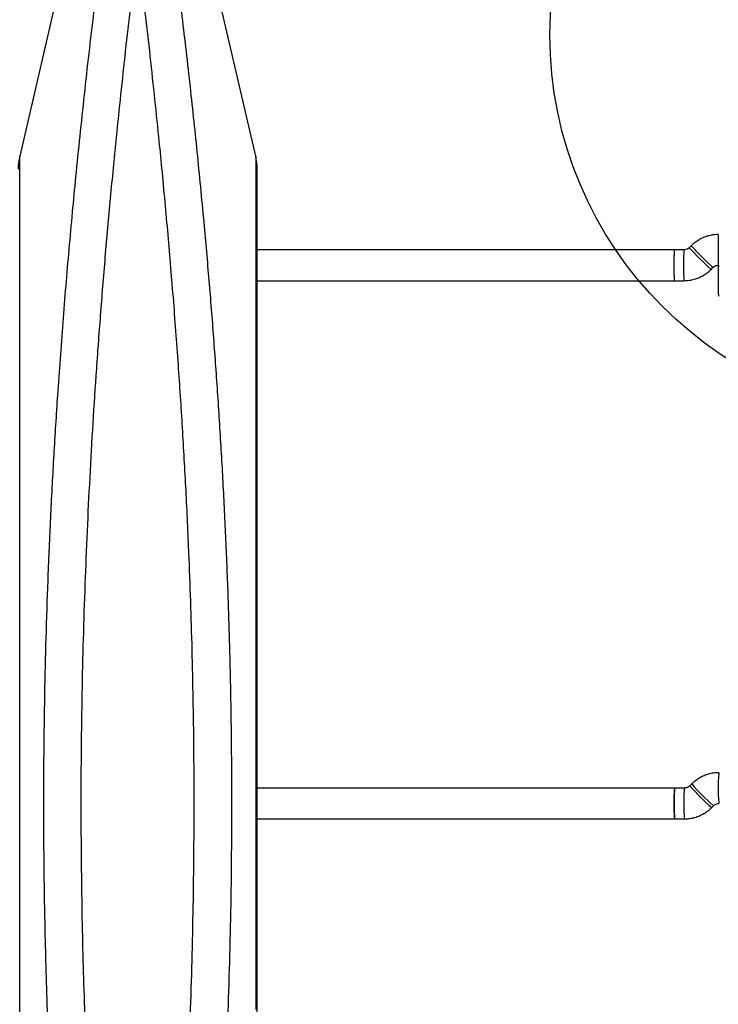
# Model space of a CAD drawing. Units: millimetres. Extents: x 113 to 923, y 473 to 1109.
# Drawn here: x 590 to 627, y 786 to 837 of the extents above; entities that cross this region are included whole.
import ezdxf

# ---------------------------------------------------------------- set-up
doc = ezdxf.new("R2010")
doc.units = ezdxf.units.MM
doc.header["$LTSCALE"] = 50
doc.layers.add('FORMAT', color=7, linetype='Continuous')

msp = doc.modelspace()

# ---------------------------------------------------------------- linework, layer by layer
at = {"color": 7, "linetype": 'Continuous', "lineweight": 25}
for p, q in [((592.213, 838.723), (590.24, 830.253)), ((602.525, 830.253), (600.551, 838.724)), ((602.603, 763.572), (602.603, 829.572)), ((624.312, 825.372), (602.603, 825.372)), ((624.815, 825.372), (624.312, 825.372)), ((625.195, 825.586), (625.097, 825.489)), ((626.229, 824.358), (626.326, 824.455)), ((602.603, 823.772), (624.312, 823.772)), ((624.312, 823.772), (624.815, 823.772)), ((624.347, 797.372), (602.603, 797.372)), ((624.85, 797.372), (624.347, 797.372)), ((625.228, 797.586), (625.131, 797.489)), ((626.263, 796.358), (626.36, 796.455)), ((626.263, 796.358), (626.263, 796.358)), ((626.36, 796.455), (626.36, 796.455)), ((602.603, 795.772), (624.347, 795.772)), ((624.347, 795.772), (624.85, 795.772))]:
    msp.add_line(p, q, dxfattribs=at)
at = {"color": 8, "linetype": 'Continuous', "lineweight": 25}
msp.add_line((590.24, 762.891), (590.24, 830.253), dxfattribs=at)
at = {"color": 8, "linetype": 'Continuous', "lineweight": 25, "flags": 128}
msp.add_lwpolyline([(602.525, 830.253), (602.525, 830.248), (602.525, 830.213), (602.525, 830.142), (602.525, 830.036), (602.525, 829.896), (602.525, 829.72), (602.525, 829.509), (602.525, 829.264), (602.525, 828.984), (602.525, 828.671), (602.525, 828.324), (602.525, 827.943), (602.525, 827.53), (602.525, 827.084), (602.525, 826.606), (602.525, 826.097), (602.525, 825.557), (602.525, 824.986), (602.525, 824.386), (602.525, 823.756), (602.525, 823.098), (602.525, 822.412), (602.525, 821.699), (602.525, 820.959), (602.525, 820.194), (602.525, 819.404), (602.525, 818.591), (602.525, 817.754), (602.525, 816.895), (602.525, 816.014), (602.525, 815.114), (602.525, 814.193), (602.525, 813.255), (602.525, 812.298), (602.525, 811.326), (602.525, 810.338), (602.525, 809.335), (602.525, 808.319), (602.525, 807.291), (602.525, 806.251), (602.525, 805.201), (602.525, 804.143), (602.525, 803.076), (602.525, 802.002), (602.525, 800.923), (602.525, 799.839), (602.525, 798.752), (602.525, 797.663), (602.525, 796.572), (602.525, 795.481), (602.525, 794.392), (602.525, 793.305), (602.525, 792.221), (602.525, 791.142), (602.525, 790.068), (602.525, 789.001), (602.525, 787.943), (602.525, 786.893), (602.525, 785.853)], dxfattribs=at)
at = {"color": 7, "linetype": 'Continuous', "lineweight": 25, "flags": 128}
msp.add_lwpolyline([(624.347, 795.772), (624.342, 795.782), (624.335, 795.829), (624.328, 795.91), (624.323, 796.022), (624.318, 796.159), (624.315, 796.316), (624.314, 796.485), (624.314, 796.658), (624.315, 796.827), (624.318, 796.984), (624.323, 797.122), (624.328, 797.234), (624.335, 797.315), (624.342, 797.361), (624.347, 797.372)], dxfattribs=at)
at = {"color": 7, "linetype": 'Continuous', "lineweight": 25}
for centre, radius, start, end in [((593.162, 829.572), 3, 166.8859, 180), ((599.603, 829.572), 3, 0, 13.1141), ((642.773, 824.572), 18.478, 177.5186, 182.4814), ((635.158, 824.793), 10.862, 176.9468, 181.1684), ((635.158, 824.35), 10.862, 178.8316, 183.0532), ((645.098, 823.772), 18.504, 177.5221, 182.4779), ((628.581, 796.793), 4.273, 172.2146, 182.9666), ((628.581, 796.351), 4.273, 177.0334, 187.7854)]:
    msp.add_arc(centre, radius, start, end, dxfattribs=at)
at = {"color": 8, "linetype": 'Continuous', "lineweight": 25}
for centre, radius, start, end in [((637.455, 825.593), 10.862, 176.9468, 181.1684), ((635.686, 824.793), 10.887, 176.9529, 181.1648), ((644.39, 843.65), 26.496, 223.2698, 226.7302), ((644.492, 843.753), 26.503, 223.2705, 226.7298), ((637.455, 825.15), 10.862, 178.8316, 183.0532), ((635.654, 824.35), 10.855, 178.8306, 183.0548), ((630.876, 797.593), 4.273, 172.2146, 182.9666), ((629.101, 796.793), 4.29, 172.2418, 182.9503), ((633.103, 804.329), 10.504, 220.6329, 229.3671), ((633.201, 804.428), 10.506, 220.6342, 229.3664), ((630.876, 797.151), 4.273, 177.0334, 187.7854), ((629.081, 796.351), 4.271, 177.031, 187.7894)]:
    msp.add_arc(centre, radius, start, end, dxfattribs=at)
at = {"color": 7, "linetype": 'Continuous', "lineweight": 25}
for points, knots in [([(596.301, 752.788), (596.241, 753.283), (596.121, 754.263), (595.948, 755.739), (595.781, 757.201), (595.621, 758.649), (595.467, 760.081), (595.32, 761.497), (595.175, 762.947), (595.003, 764.731), (594.809, 766.848), (594.604, 769.246), (594.417, 771.608), (594.265, 773.706), (594.141, 775.545), (594.042, 777.135), (593.95, 778.717), (593.866, 780.288), (593.789, 781.85), (593.721, 783.402), (593.659, 784.964), (593.594, 786.843), (593.532, 789.041), (593.481, 791.547), (593.451, 794.056), (593.44, 796.686), (593.453, 799.432), (593.492, 802.282), (593.558, 805.132), (593.648, 807.948), (593.762, 810.751), (593.899, 813.541), (594.061, 816.362), (594.216, 818.739), (594.354, 820.673), (594.467, 822.163), (594.587, 823.669), (594.714, 825.188), (594.848, 826.722), (594.99, 828.267), (595.133, 829.775), (595.306, 831.512), (595.511, 833.487), (595.758, 835.751), (596.022, 838.054), (596.207, 839.581), (596.301, 840.356)], [0, 0, 0, 0, 0.018571, 0.03681, 0.054716, 0.07229, 0.089532, 0.106442, 0.123019, 0.141085, 0.169402, 0.197061, 0.224063, 0.250407, 0.26841, 0.28624, 0.303899, 0.321386, 0.338702, 0.355847, 0.372821, 0.390356, 0.417835, 0.445104, 0.472554, 0.500003, 0.531196, 0.562387, 0.593373, 0.62477, 0.655153, 0.686084, 0.717563, 0.749594, 0.766285, 0.783241, 0.800462, 0.81795, 0.835703, 0.853722, 0.872008, 0.88879, 0.915362, 0.942755, 0.970967, 1, 1, 1, 1]), ([(596.464, 752.788), (596.524, 753.282), (596.643, 754.26), (596.816, 755.733), (596.983, 757.193), (597.143, 758.638), (597.297, 760.068), (597.443, 761.482), (597.589, 762.931), (597.728, 764.373), (597.862, 765.811), (597.985, 767.194), (598.103, 768.566), (598.215, 769.928), (598.321, 771.278), (598.421, 772.616), (598.551, 774.434), (598.701, 776.729), (598.863, 779.533), (599.001, 782.338), (599.117, 785.175), (599.207, 788.009), (599.273, 790.86), (599.312, 793.711), (599.325, 796.473), (599.314, 799.135), (599.282, 801.69), (599.23, 804.242), (599.157, 806.786), (599.074, 809.033), (598.99, 810.983), (598.911, 812.637), (598.824, 814.281), (598.729, 815.918), (598.627, 817.555), (598.514, 819.229), (598.391, 820.943), (598.257, 822.697), (598.115, 824.442), (597.966, 826.174), (597.81, 827.895), (597.65, 829.59), (597.465, 831.456), (597.253, 833.499), (597.006, 835.76), (596.743, 838.058), (596.558, 839.583), (596.464, 840.356)], [0, 0, 0, 0, 0.018537, 0.0367431, 0.0546184, 0.072163, 0.089377, 0.1062605, 0.1228136, 0.1408868, 0.1571628, 0.1732253, 0.1890744, 0.2047103, 0.2201331, 0.235343, 0.25034, 0.2818661, 0.3127697, 0.3442254, 0.3751917, 0.4066007, 0.4375954, 0.4687952, 0.499999, 0.5279557, 0.555913, 0.5836835, 0.6116911, 0.6396125, 0.657859, 0.6762728, 0.6945903, 0.7127293, 0.7310859, 0.7496606, 0.7693199, 0.7893094, 0.8096292, 0.8293438, 0.8493188, 0.8696922, 0.888976, 0.9155076, 0.9428552, 0.9710192, 1, 1, 1, 1]), ([(591.496, 796.572), (591.499, 797.574), (591.505, 799.578), (591.551, 802.579), (591.625, 805.569), (591.71, 808.067), (591.794, 810.081), (591.865, 811.621), (591.944, 813.165), (592.03, 814.712), (592.123, 816.265), (592.231, 817.931), (592.356, 819.711), (592.499, 821.606), (592.652, 823.509), (592.816, 825.421), (592.988, 827.313), (593.177, 829.277), (593.383, 831.316), (593.612, 833.457), (593.853, 835.614), (594.022, 837.04), (594.108, 837.76)], [0, 0, 0, 0, 0.069939, 0.139952, 0.209846, 0.279517, 0.315731, 0.352096, 0.388653, 0.425438, 0.462491, 0.499845, 0.545314, 0.591261, 0.637741, 0.684805, 0.732499, 0.778633, 0.832423, 0.887213, 0.943056, 1, 1, 1, 1]), ([(598.658, 837.76), (598.73, 837.149), (598.874, 835.938), (599.081, 834.108), (599.279, 832.289), (599.467, 830.481), (599.649, 828.652), (599.813, 826.922), (599.96, 825.289), (600.089, 823.785), (600.212, 822.287), (600.328, 820.795), (600.438, 819.307), (600.576, 817.312), (600.733, 814.808), (600.895, 811.794), (601.029, 808.78), (601.135, 805.752), (601.212, 802.703), (601.26, 799.639), (601.266, 797.594), (601.269, 796.572)], [0, 0, 0, 0, 0.048334, 0.095868, 0.142631, 0.188656, 0.233976, 0.280921, 0.318345, 0.355379, 0.392048, 0.428375, 0.464386, 0.500107, 0.572601, 0.644074, 0.714805, 0.785826, 0.857176, 0.928621, 1, 1, 1, 1]), ([(626.609, 826.172), (626.552, 826.171), (626.411, 826.167), (626.189, 826.133), (625.947, 826.065), (625.714, 825.967), (625.497, 825.84), (625.324, 825.71), (625.229, 825.619), (625.195, 825.586)], [0, 0, 0, 0, 0.108358, 0.268399, 0.428497, 0.588595, 0.748693, 0.908792, 1, 1, 1, 1]), ([(625.097, 825.489), (625.089, 825.481), (625.054, 825.448), (624.979, 825.402), (624.889, 825.375), (624.833, 825.373), (624.815, 825.372)], [0, 0, 0, 0, 0.10856, 0.466121, 0.824812, 1, 1, 1, 1]), ([(624.815, 823.772), (624.871, 823.773), (625.012, 823.777), (625.234, 823.811), (625.477, 823.879), (625.709, 823.977), (625.927, 824.104), (626.099, 824.234), (626.194, 824.325), (626.229, 824.358)], [0, 0, 0, 0, 0.108358, 0.268399, 0.428497, 0.588595, 0.748693, 0.908792, 1, 1, 1, 1]), ([(626.326, 824.455), (626.334, 824.463), (626.37, 824.496), (626.444, 824.542), (626.535, 824.569), (626.59, 824.571), (626.609, 824.572)], [0, 0, 0, 0, 0.10856, 0.466121, 0.824812, 1, 1, 1, 1]), ([(626.642, 798.172), (626.585, 798.171), (626.445, 798.167), (626.223, 798.133), (625.98, 798.065), (625.748, 797.967), (625.531, 797.84), (625.358, 797.71), (625.263, 797.619), (625.228, 797.586)], [0, 0, 0, 0, 0.108366, 0.26837, 0.428429, 0.588489, 0.748551, 0.908616, 1, 1, 1, 1]), ([(625.131, 797.489), (625.123, 797.481), (625.088, 797.448), (625.014, 797.402), (624.923, 797.375), (624.868, 797.373), (624.85, 797.372)], [0, 0, 0, 0, 0.1085131, 0.4656598, 0.8242989, 1, 1, 1, 1]), ([(594.108, 755.384), (594.035, 755.995), (593.891, 757.208), (593.683, 759.04), (593.485, 760.861), (593.297, 762.672), (593.115, 764.502), (592.951, 766.233), (592.804, 767.864), (592.675, 769.366), (592.552, 770.863), (592.437, 772.354), (592.327, 773.841), (592.189, 775.835), (592.032, 778.337), (591.87, 781.352), (591.736, 784.365), (591.63, 787.393), (591.554, 790.442), (591.505, 793.505), (591.499, 795.55), (591.496, 796.572)], [0, 0, 0, 0, 0.048389, 0.09598, 0.142802, 0.188886, 0.234265, 0.281197, 0.31858, 0.355575, 0.392205, 0.428496, 0.464472, 0.500159, 0.572645, 0.644113, 0.714842, 0.785857, 0.857196, 0.928632, 1, 1, 1, 1]), ([(601.269, 796.572), (601.266, 795.57), (601.26, 793.566), (601.214, 790.564), (601.14, 787.574), (601.055, 785.075), (600.971, 783.061), (600.9, 781.52), (600.821, 779.977), (600.735, 778.429), (600.642, 776.877), (600.533, 775.21), (600.409, 773.428), (600.266, 771.531), (600.112, 769.626), (599.948, 767.712), (599.776, 765.82), (599.587, 763.856), (599.381, 761.819), (599.153, 759.681), (598.912, 757.527), (598.743, 756.103), (598.658, 755.384)], [0, 0, 0, 0, 0.06995, 0.139974, 0.20988, 0.279561, 0.315776, 0.352144, 0.388702, 0.425491, 0.462545, 0.499903, 0.545426, 0.591426, 0.637955, 0.685064, 0.732802, 0.778917, 0.832643, 0.887364, 0.943134, 1, 1, 1, 1]), ([(624.85, 795.772), (624.906, 795.773), (625.047, 795.777), (625.269, 795.811), (625.512, 795.879), (625.744, 795.977), (625.961, 796.104), (626.134, 796.234), (626.229, 796.325), (626.263, 796.358)], [0, 0, 0, 0, 0.108366, 0.26837, 0.428429, 0.588489, 0.748551, 0.908616, 1, 1, 1, 1]), ([(626.36, 796.455), (626.369, 796.463), (626.404, 796.496), (626.478, 796.542), (626.568, 796.569), (626.624, 796.571), (626.642, 796.572)], [0, 0, 0, 0, 0.108513, 0.46566, 0.824299, 1, 1, 1, 1])]:
    msp.add_open_spline(points, degree=3, knots=knots, dxfattribs=at)
at = {"layer": 'FORMAT', "color": 1}
msp.add_circle((637.841, 836.572), 20, dxfattribs=at)

doc.saveas('drawing.dxf')
